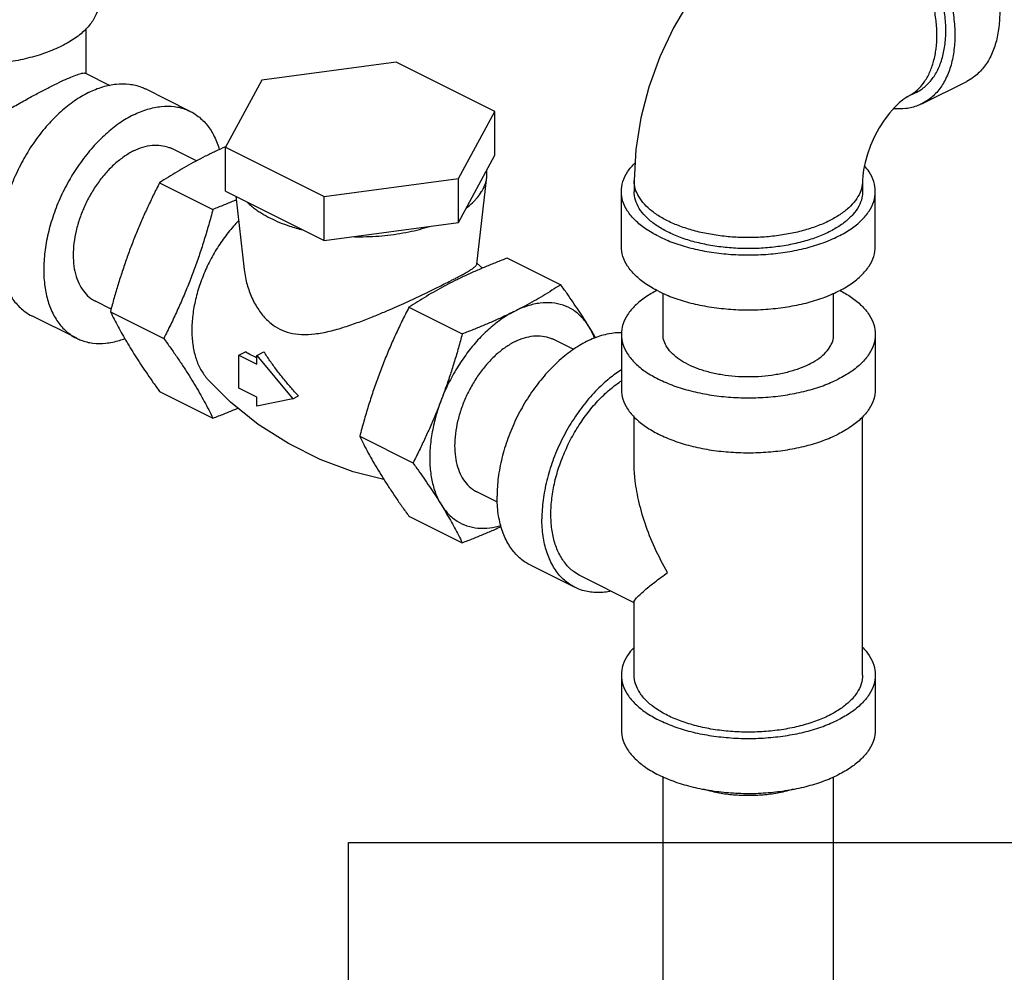
# Model space of a CAD drawing. Units: inches. Extents: x -10.2 to 25.6, y -6.9 to 24.7.
# Drawn here: x -0.4 to 0.8, y 16.8 to 18 of the extents above; entities that cross this region are included whole.
import ezdxf

# ---------------------------------------------------------------- set-up
doc = ezdxf.new("R2010")
doc.units = ezdxf.units.IN
doc.header["$LTSCALE"] = 1.21
doc.header["$MEASUREMENT"] = 0
doc.layers.get('0').update_dxf_attribs({"linetype": 'CONTINUOUS'})

msp = doc.modelspace()

# ---------------------------------------------------------------- linework, layer by layer
at = {"color": 7, "linetype": 'Continuous'}
for p, q in [((-0.3227, 17.9471), (-0.3227, 18.0026)), ((0.0589, 17.9611), (-0.1067, 17.939)), ((0.1801, 17.9005), (0.0589, 17.9611)), ((-0.3236, 17.9475), (-0.2935, 17.9325)), ((-0.1067, 17.939), (-0.1511, 17.8562)), ((0.7059, 17.9098), (0.7611, 17.9374)), ((-0.1946, 17.9005), (-0.2498, 17.9281)), ((0.6989, 17.9238), (0.6878, 17.9182)), ((0.1357, 17.8178), (0.1801, 17.9005)), ((0.1801, 17.8464), (0.1801, 17.9005)), ((-0.1871, 17.8394), (-0.2175, 17.8547)), ((-0.1511, 17.8562), (-0.0299, 17.7956)), ((-0.1511, 17.802), (-0.1511, 17.8562)), ((0.1357, 17.7636), (0.1801, 17.8464)), ((0.1705, 17.8197), (0.1705, 17.8286)), ((-0.0299, 17.7956), (0.1357, 17.8178)), ((0.1357, 17.7636), (0.1357, 17.8178)), ((0.1581, 17.7124), (0.1705, 17.8197)), ((0.3517, 17.8153), (0.3517, 17.8018)), ((0.633, 17.8153), (0.633, 17.8018)), ((-0.2323, 17.8126), (-0.1667, 17.7798)), ((-0.1511, 17.802), (-0.0299, 17.7414)), ((-0.1387, 17.7959), (-0.1283, 17.7059)), ((-0.0299, 17.7414), (-0.0299, 17.7956)), ((0.3361, 17.7342), (0.3361, 17.8018)), ((0.6486, 17.7342), (0.6486, 17.8018)), ((-0.0299, 17.7414), (0.1357, 17.7636)), ((0.1957, 17.7198), (0.2613, 17.687)), ((0.1582, 17.7135), (0.1652, 17.7075)), ((0.3873, 17.6259), (0.3873, 17.6766)), ((0.5973, 17.6259), (0.5973, 17.6766)), ((-0.292, 17.6571), (-0.3114, 17.6668)), ((0.0745, 17.6592), (0.1401, 17.6264)), ((-0.3344, 17.621), (-0.3896, 17.6486)), ((-0.2929, 17.6538), (-0.2273, 17.6209)), ((0.3361, 17.6259), (0.3361, 17.5582)), ((0.6486, 17.6259), (0.6486, 17.5582)), ((0.2774, 17.6072), (0.252, 17.6199)), ((-0.1347, 17.6001), (-0.1265, 17.6042)), ((-0.1347, 17.6001), (-0.1126, 17.5891)), ((-0.1347, 17.5595), (-0.1347, 17.6001)), ((-0.1126, 17.6), (-0.1039, 17.6044)), ((-0.1126, 17.6), (-0.0684, 17.5467)), ((-0.1126, 17.5891), (-0.1126, 17.6)), ((-0.2323, 17.5555), (-0.1667, 17.5227)), ((-0.1126, 17.5485), (-0.1347, 17.5595)), ((-0.0684, 17.5467), (-0.0615, 17.5501)), ((-0.1126, 17.5375), (-0.1126, 17.5485)), ((-0.0684, 17.5467), (-0.1126, 17.5375)), ((0.3517, 17.4683), (0.3517, 17.5245)), ((0.633, 17.2064), (0.633, 17.5245)), ((0.0139, 17.5004), (0.0795, 17.4675)), ((0.1835, 17.4194), (0.1581, 17.432)), ((0.0745, 17.4021), (0.1401, 17.3693)), ((0.2236, 17.342), (0.2788, 17.3144)), ((0.3517, 17.2954), (0.2858, 17.3284)), ((0.3517, 17.2064), (0.3517, 17.2964)), ((0.3361, 17.2064), (0.3361, 17.1388)), ((0.6486, 17.2064), (0.6486, 17.1388)), ((0.3873, 16.7856), (0.3873, 17.0812)), ((0.5973, 16.7856), (0.5973, 17.0812)), ((0, 0), (0, 17)), ((0, 17), (22, 17))]:
    msp.add_line(p, q, dxfattribs=at)
for points in [[(0.562, 18.1698), (0.5299, 18.1512), (0.4986, 18.1277), (0.4696, 18.1005), (0.4435, 18.0703), (0.4204, 18.0378), (0.4003, 18.0035), (0.3835, 17.9675), (0.37, 17.9303), (0.36, 17.8923), (0.3538, 17.8537), (0.3517, 17.8153)], [(0.6878, 17.9182), (0.686, 17.9172), (0.6825, 17.9148), (0.6778, 17.9109), (0.6722, 17.9053), (0.666, 17.8983), (0.6596, 17.8898), (0.6534, 17.88), (0.6477, 17.8694), (0.6428, 17.8585), (0.6388, 17.8477), (0.636, 17.8376), (0.6341, 17.8286), (0.6332, 17.8212), (0.633, 17.8153)], [(0.0436, 17.4473), (0.0061, 17.4568), (-0.0346, 17.4718), (-0.0739, 17.4914), (-0.111, 17.5151), (-0.145, 17.5425), (-0.1734, 17.5707)]]:
    msp.add_lwpolyline(points, dxfattribs=at)
for points, start_tangent, end_tangent in [([(0.6912, 18.2125), (0.7085, 18.2022), (0.7254, 18.1888), (0.7414, 18.1726), (0.7562, 18.1542), (0.7693, 18.1338), (0.7806, 18.112), (0.7897, 18.0894), (0.7963, 18.0664), (0.8003, 18.0438), (0.8017, 18.0219), (0.8003, 18.0014), (0.7963, 17.9828), (0.7897, 17.9665), (0.7806, 17.9529), (0.7693, 17.9424), (0.7611, 17.9374)], (0.894427, -0.447214), (-0.894314, -0.447439)), ([(0.636, 18.1849), (0.6533, 18.1745), (0.6701, 18.1612), (0.6861, 18.145), (0.7009, 18.1265), (0.7141, 18.1062), (0.7254, 18.0844), (0.7344, 18.0617), (0.7411, 18.0388), (0.7451, 18.0161), (0.7465, 17.9943), (0.7451, 17.9738), (0.7411, 17.9552), (0.7344, 17.9389), (0.7254, 17.9253), (0.7141, 17.9148), (0.7058, 17.9098)], (0.894427, -0.447214), (-0.894314, -0.447439)), ([(0.6989, 17.9238), (0.7063, 17.9283), (0.7164, 17.9377), (0.7246, 17.9499), (0.7305, 17.9646), (0.7342, 17.9814), (0.7354, 17.9998), (0.7342, 18.0195), (0.7305, 18.0399), (0.7246, 18.0605), (0.7164, 18.0809), (0.7063, 18.1005), (0.6944, 18.1188), (0.6811, 18.1355), (0.6667, 18.15), (0.6515, 18.162), (0.636, 18.1713)], (0.894314, 0.447439), (-0.894427, 0.447214)), ([(0.6878, 17.9182), (0.69, 17.9194), (0.7001, 17.9267), (0.7086, 17.9363), (0.7154, 17.9482), (0.7203, 17.962), (0.7234, 17.9775), (0.7244, 17.9943), (0.7234, 18.0121), (0.7203, 18.0306), (0.7154, 18.0494), (0.7086, 18.068), (0.7001, 18.0862), (0.69, 18.1035), (0.6787, 18.1196), (0.6662, 18.1341), (0.6529, 18.1469), (0.6391, 18.1575), (0.6249, 18.1658)], (0.894579, 0.44691), (-0.894427, 0.447214)), ([(-0.3071, 18.0361), (-0.3072, 18.0329), (-0.3104, 18.0201), (-0.3178, 18.0077), (-0.3291, 17.9961), (-0.3441, 17.9856), (-0.3624, 17.9765), (-0.3834, 17.969), (-0.4066, 17.9633), (-0.4313, 17.9596), (-0.4569, 17.958), (-0.4827, 17.9586), (-0.5079, 17.9612), (-0.532, 17.9659), (-0.5541, 17.9725), (-0.5738, 17.9808)], (0.001139, -0.999999), (-0.894427, 0.447214)), ([(-0.3639, 17.9322), (-0.353, 17.9376), (-0.3434, 17.9419), (-0.3354, 17.9451), (-0.329, 17.9471), (-0.3247, 17.9477), (-0.3235, 17.9473)], (0.894957, 0.446153), (0.890978, -0.454046)), ([(-0.5628, 17.8105), (-0.5441, 17.8237), (-0.5235, 17.8376), (-0.5019, 17.8518), (-0.4802, 17.8655), (-0.4594, 17.8784), (-0.4399, 17.8902), (-0.4217, 17.9008), (-0.4051, 17.9102), (-0.39, 17.9186), (-0.3763, 17.9259), (-0.3639, 17.9322)], (0.81399, 0.580879), (0.893907, 0.448252)), ([(-0.3197, 17.9237), (-0.3024, 17.9307), (-0.2856, 17.9341), (-0.2696, 17.934), (-0.2548, 17.9303), (-0.2499, 17.9281)], (0.894427, 0.447214), (0.894314, -0.447439)), ([(-0.3197, 17.9237), (-0.337, 17.9134), (-0.3539, 17.9), (-0.3699, 17.8839), (-0.3847, 17.8654), (-0.3978, 17.845), (-0.4091, 17.8232), (-0.4182, 17.8006), (-0.4248, 17.7776), (-0.4288, 17.755), (-0.4302, 17.7331), (-0.4288, 17.7126), (-0.4248, 17.694), (-0.4182, 17.6777), (-0.4091, 17.6641), (-0.3978, 17.6536), (-0.3896, 17.6486)], (-0.894427, -0.447214), (0.894314, -0.447439)), ([(-0.2645, 17.8961), (-0.2472, 17.903), (-0.2303, 17.9065), (-0.2143, 17.9064), (-0.1995, 17.9027), (-0.1946, 17.9005)], (0.894427, 0.447214), (0.894314, -0.447439)), ([(-0.1946, 17.9005), (-0.1864, 17.8955), (-0.1751, 17.885), (-0.166, 17.8714), (-0.1594, 17.8551), (-0.1589, 17.8533)], (0.894314, -0.447439), (0.275785, -0.961219)), ([(0.7058, 17.9098), (0.7009, 17.9076), (0.6861, 17.9039), (0.6708, 17.9037)], (-0.894314, -0.447439), (-0.995705, 0.092582)), ([(-0.2645, 17.8961), (-0.2818, 17.8858), (-0.2986, 17.8724), (-0.3146, 17.8562), (-0.3294, 17.8377), (-0.3426, 17.8174), (-0.3539, 17.7956), (-0.3629, 17.773), (-0.3696, 17.75), (-0.3736, 17.7273), (-0.375, 17.7055), (-0.3736, 17.685), (-0.3696, 17.6664), (-0.3629, 17.6501), (-0.3539, 17.6365), (-0.3426, 17.626), (-0.3344, 17.621)], (-0.894427, -0.447214), (0.894314, -0.447439)), ([(-0.2645, 17.8517), (-0.2761, 17.8447), (-0.2874, 17.8358), (-0.2982, 17.8249), (-0.3081, 17.8125), (-0.317, 17.7988), (-0.3245, 17.7842), (-0.3306, 17.7689), (-0.3351, 17.7535), (-0.3378, 17.7383), (-0.3387, 17.7236), (-0.3378, 17.7099), (-0.3351, 17.6973), (-0.3306, 17.6864), (-0.3245, 17.6773), (-0.317, 17.6702), (-0.3114, 17.6668)], (-0.894427, -0.447214), (0.894314, -0.447439)), ([(-0.2645, 17.8517), (-0.2529, 17.8564), (-0.2415, 17.8587), (-0.2308, 17.8586), (-0.2208, 17.8561), (-0.2175, 17.8547)], (0.894427, 0.447214), (0.894314, -0.447439)), ([(-0.1513, 17.8568), (-0.1638, 17.8511), (-0.1761, 17.8451)], (-0.914109, -0.405469), (-0.894427, -0.447214)), ([(-0.1511, 17.8568), (-0.1513, 17.8568)], (-0.914231, -0.405193), (-0.914109, -0.405469)), ([(-0.1506, 17.8571), (-0.1511, 17.8568)], (-0.914607, -0.404343), (-0.914231, -0.405193)), ([(-0.1761, 17.8451), (-0.1881, 17.8389), (-0.1996, 17.8326), (-0.2108, 17.8261), (-0.2216, 17.8195), (-0.2323, 17.8126)], (-0.894427, -0.447214), (-0.836642, -0.54775)), ([(0.3361, 17.8018), (0.338, 17.814), (0.3437, 17.826), (0.3529, 17.837)], (-0.000001, 1), (0.710812, 0.703382)), ([(0.6486, 17.8018), (0.6467, 17.814), (0.6409, 17.826), (0.6353, 17.8333)], (-0.000001, 1), (-0.661374, 0.750056)), ([(0.1452, 17.7815), (0.1526, 17.7877), (0.1559, 17.791), (0.1589, 17.7943), (0.164, 17.8016), (0.1661, 17.8052), (0.1677, 17.809), (0.1691, 17.8128), (0.17, 17.8166), (0.1705, 17.8197)], (0.794523, 0.607234), (0.115017, 0.993364)), ([(0.3929, 17.7656), (0.3798, 17.7732), (0.3689, 17.7816), (0.3606, 17.7908), (0.3549, 17.8004), (0.3521, 17.8103), (0.3517, 17.8153)], (-0.894427, 0.447214), (0, 1)), ([(0.633, 17.8153), (0.6326, 17.8103), (0.6298, 17.8004), (0.6241, 17.7908), (0.6158, 17.7816), (0.6049, 17.7732), (0.5918, 17.7656), (0.5766, 17.7591), (0.5597, 17.7536), (0.5415, 17.7495), (0.5222, 17.7466), (0.5024, 17.7452), (0.4823, 17.7452), (0.4625, 17.7466), (0.4432, 17.7495), (0.4249, 17.7536), (0.4081, 17.7591), (0.3929, 17.7656)], (0, -1), (-0.894427, 0.447214)), ([(-0.2323, 17.8126), (-0.2401, 17.7971), (-0.2473, 17.7819), (-0.2542, 17.7666), (-0.2608, 17.7511), (-0.267, 17.7354)], (-0.454156, -0.890922), (-0.356432, -0.934321)), ([(-0.1382, 17.7912), (-0.1397, 17.7906), (-0.1529, 17.7852), (-0.1667, 17.7798)], (-0.921343, -0.388751), (-0.934207, -0.356731)), ([(0.3819, 17.7466), (0.3659, 17.7559), (0.3531, 17.7663), (0.3437, 17.7777), (0.338, 17.7896), (0.3361, 17.8018)], (-0.894427, 0.447214), (-0.000001, 1)), ([(0.3929, 17.7521), (0.3792, 17.7601), (0.368, 17.769), (0.3596, 17.7786), (0.3542, 17.7887), (0.3518, 17.7992), (0.3517, 17.8018)], (-0.894427, 0.447214), (0.000793, 1)), ([(0.3819, 17.7466), (0.4005, 17.7386), (0.4214, 17.7322), (0.4441, 17.7275), (0.4679, 17.7246), (0.4923, 17.7237), (0.5168, 17.7246), (0.5406, 17.7275), (0.5633, 17.7322), (0.5842, 17.7386), (0.6028, 17.7466), (0.6188, 17.7559), (0.6316, 17.7663), (0.6409, 17.7777), (0.6467, 17.7896), (0.6486, 17.8018)], (0.894427, -0.447214), (-0.000001, 1)), ([(0.633, 17.8018), (0.6321, 17.7939), (0.6282, 17.7836), (0.6212, 17.7737), (0.6114, 17.7644), (0.5989, 17.7559), (0.5841, 17.7485), (0.5672, 17.7423), (0.5486, 17.7374), (0.5287, 17.7339), (0.5081, 17.7319), (0.4871, 17.7315), (0.4662, 17.7327), (0.4459, 17.7354), (0.4266, 17.7396), (0.4088, 17.7452), (0.3929, 17.7521)], (-0.000793, -1), (-0.894427, 0.447214)), ([(-0.1667, 17.7798), (-0.1719, 17.7609), (-0.1773, 17.7427), (-0.1831, 17.7248), (-0.1893, 17.707), (-0.196, 17.6894), (-0.2032, 17.6721), (-0.2107, 17.6551), (-0.2187, 17.6381), (-0.2273, 17.6209)], (-0.25678, -0.96647), (-0.454156, -0.890922)), ([(-0.125, 17.789), (-0.1204, 17.7848), (-0.1154, 17.7808), (-0.111, 17.7777), (-0.1063, 17.7747), (-0.096, 17.769)], (0.710818, -0.703376), (0.894427, -0.447214)), ([(-0.096, 17.769), (-0.0846, 17.7638), (-0.0723, 17.7593), (-0.0643, 17.7568), (-0.056, 17.7545)], (0.894427, -0.447214), (0.969536, -0.244951)), ([(-0.1354, 17.7655), (-0.1414, 17.759), (-0.154, 17.7433), (-0.1652, 17.726), (-0.1747, 17.7075), (-0.1824, 17.6883), (-0.1881, 17.6688), (-0.1915, 17.6495), (-0.1927, 17.6309), (-0.1915, 17.6135), (-0.1881, 17.5977), (-0.1824, 17.5838), (-0.1747, 17.5723), (-0.1734, 17.5707)], (-0.700454, -0.713698), (0.671744, -0.740784)), ([(0.0058, 17.7462), (0.0145, 17.7461), (0.0298, 17.7465), (0.045, 17.7476), (0.0599, 17.7495), (0.0743, 17.7521), (0.0875, 17.7552), (0.1, 17.7589)], (0.99961, -0.027927), (0.950443, 0.310897)), ([(-0.267, 17.7354), (-0.2728, 17.7195), (-0.2783, 17.7034), (-0.2834, 17.6872), (-0.2883, 17.6708), (-0.2929, 17.6538)], (-0.356432, -0.934321), (-0.25678, -0.96647)), ([(0.3819, 17.6789), (0.3659, 17.6882), (0.3531, 17.6987), (0.3437, 17.71), (0.338, 17.7219), (0.3361, 17.7342)], (-0.894427, 0.447214), (-0.000001, 1)), ([(0.3819, 17.6789), (0.4005, 17.6709), (0.4214, 17.6645), (0.4441, 17.6599), (0.4679, 17.657), (0.4923, 17.656), (0.5168, 17.657), (0.5406, 17.6599), (0.5633, 17.6645), (0.5842, 17.6709), (0.6028, 17.6789), (0.6188, 17.6882), (0.6316, 17.6987), (0.6409, 17.71), (0.6467, 17.7219), (0.6486, 17.7342)], (0.894427, -0.447214), (-0.000001, 1)), ([(0.1957, 17.7198), (0.1818, 17.7144), (0.1686, 17.709), (0.1556, 17.7034), (0.143, 17.6977), (0.1307, 17.6917)], (-0.934207, -0.356731), (-0.894427, -0.447214)), ([(0.1296, 17.6937), (0.1337, 17.6959), (0.1402, 17.6993), (0.1456, 17.7024), (0.15, 17.705), (0.1535, 17.7074), (0.1562, 17.7096), (0.1579, 17.7117), (0.158, 17.7124)], (0.888114, 0.459624), (0.072272, 0.997385)), ([(-0.1283, 17.7059), (-0.1267, 17.6957), (-0.122, 17.6789), (-0.1147, 17.6629), (-0.1055, 17.6495), (-0.0952, 17.6393), (-0.0844, 17.6323)], (0.114852, -0.993383), (0.894427, -0.447214)), ([(-0.0844, 17.6323), (-0.0722, 17.6278), (-0.0579, 17.6258), (-0.0414, 17.6265), (-0.0232, 17.6298), (-0.0046, 17.635), (0.0131, 17.6411), (0.0295, 17.6474), (0.044, 17.6534), (0.0566, 17.6589), (0.0681, 17.664), (0.0788, 17.669), (0.0892, 17.6739), (0.0995, 17.6787), (0.1091, 17.6834), (0.1181, 17.6879)], (0.894427, -0.447214), (0.894427, 0.447214)), ([(0.1192, 17.6858), (0.1187, 17.6855), (0.1072, 17.6792), (0.096, 17.6727), (0.0852, 17.6661), (0.0745, 17.6592)], (-0.883341, -0.468731), (-0.836642, -0.54775)), ([(0.1181, 17.6879), (0.1263, 17.692), (0.1296, 17.6937)], (0.894427, 0.447214), (0.888114, 0.459624)), ([(0.1307, 17.6917), (0.1192, 17.6858)], (-0.894427, -0.447214), (-0.883341, -0.468731)), ([(0.2613, 17.687), (0.2505, 17.6801), (0.2397, 17.6734), (0.2286, 17.667), (0.217, 17.6607), (0.2051, 17.6545)], (-0.836642, -0.54775), (-0.894427, -0.447214)), ([(0.296, 17.6357), (0.2898, 17.6456), (0.2832, 17.6556), (0.2763, 17.6658), (0.2691, 17.6762), (0.2613, 17.687)], (-0.524959, 0.851127), (-0.585562, 0.810627)), ([(0.3799, 17.6801), (0.3659, 17.6718), (0.3531, 17.6614), (0.3437, 17.65), (0.338, 17.6381), (0.3361, 17.6259)], (-0.887891, -0.460054), (-0.000001, -1)), ([(0.6048, 17.6801), (0.6188, 17.6718), (0.6316, 17.6614), (0.6409, 17.65), (0.6467, 17.6381), (0.6486, 17.6259)], (0.887908, -0.460021), (-0.000001, -1)), ([(0.0745, 17.6592), (0.0659, 17.642), (0.0579, 17.6251), (0.0504, 17.6081), (0.0432, 17.5907), (0.0365, 17.5731), (0.0303, 17.5554), (0.0245, 17.5375), (0.0191, 17.5192), (0.0139, 17.5004)], (-0.454156, -0.890922), (-0.25678, -0.96647)), ([(0.296, 17.6357), (0.2871, 17.6471), (0.2765, 17.6559), (0.2642, 17.6617), (0.2506, 17.6646), (0.236, 17.6643), (0.2207, 17.6609), (0.2051, 17.6545)], (-0.524959, 0.851127), (-0.894427, -0.447214)), ([(-0.2929, 17.6538), (-0.2883, 17.6445), (-0.2834, 17.6353), (-0.2783, 17.626), (-0.2728, 17.6165), (-0.267, 17.6068)], (0.441596, -0.897214), (0.524959, -0.851127)), ([(0.2051, 17.6545), (0.1894, 17.6453), (0.1741, 17.6333), (0.1595, 17.619), (0.146, 17.6026), (0.1337, 17.5845), (0.123, 17.5651), (0.1142, 17.5448)], (-0.894427, -0.447214), (-0.356432, -0.934321)), ([(0.2051, 17.6545), (0.1927, 17.6485), (0.1801, 17.6427), (0.1671, 17.6372), (0.1539, 17.6318), (0.1401, 17.6264)], (-0.894427, -0.447214), (-0.934207, -0.356731)), ([(0.3043, 17.6217), (0.3018, 17.626), (0.296, 17.6357)], (-0.500529, 0.86572), (-0.524959, 0.851127)), ([(0.303, 17.6213), (0.3028, 17.6218), (0.296, 17.6357)], (-0.351485, 0.936193), (-0.524959, 0.851127)), ([(0.1401, 17.6264), (0.1355, 17.6094), (0.1306, 17.5929), (0.1255, 17.5767), (0.12, 17.5607), (0.1142, 17.5448)], (-0.25678, -0.96647), (-0.356432, -0.934321)), ([(0.336, 17.6279), (0.3206, 17.6265), (0.3026, 17.6212), (0.2843, 17.6121), (0.2663, 17.5994), (0.2491, 17.5835), (0.233, 17.5648), (0.2186, 17.5439), (0.2063, 17.5213), (0.1963, 17.4976), (0.189, 17.4735), (0.1845, 17.4495), (0.183, 17.4265)], (-0.999948, 0.010191), (0, -1)), ([(0.2051, 17.6169), (0.2167, 17.6216), (0.228, 17.6239), (0.2388, 17.6238), (0.2487, 17.6213), (0.252, 17.6199)], (0.894427, 0.447214), (0.894314, -0.447439)), ([(0.3361, 17.6259), (0.338, 17.6137), (0.3437, 17.6018), (0.3531, 17.5904), (0.3659, 17.58), (0.3819, 17.5707), (0.4005, 17.5627), (0.4214, 17.5563), (0.4441, 17.5516), (0.4679, 17.5487), (0.4923, 17.5478), (0.5168, 17.5487), (0.5406, 17.5516), (0.5633, 17.5563), (0.5842, 17.5627), (0.6028, 17.5707)], (-0.000001, -1), (0.894427, 0.447214)), ([(0.5666, 17.5888), (0.5541, 17.5834), (0.54, 17.5791), (0.5248, 17.576), (0.5088, 17.574), (0.4923, 17.5734), (0.4759, 17.574), (0.4599, 17.576), (0.4447, 17.5791), (0.4306, 17.5834), (0.4181, 17.5888), (0.4074, 17.595), (0.3988, 17.6021), (0.3925, 17.6097), (0.3886, 17.6177), (0.3873, 17.6259)], (-0.894427, -0.447214), (0.000001, 1)), ([(0.5666, 17.5888), (0.5773, 17.595), (0.5859, 17.6021), (0.5922, 17.6097), (0.5961, 17.6177), (0.5973, 17.6259)], (0.894427, 0.447214), (0.000001, 1)), ([(0.6486, 17.6259), (0.6467, 17.6137), (0.6409, 17.6018), (0.6316, 17.5904), (0.6188, 17.58), (0.6028, 17.5707)], (-0.000001, -1), (-0.894427, -0.447214)), ([(-0.3344, 17.621), (-0.3294, 17.6188), (-0.3146, 17.6151), (-0.2986, 17.615), (-0.2818, 17.6185), (-0.2753, 17.6207)], (0.894314, -0.447439), (0.934963, 0.354744)), ([(-0.2273, 17.6209), (-0.2187, 17.6089), (-0.2107, 17.5974), (-0.2032, 17.5862), (-0.196, 17.5751), (-0.1893, 17.5642), (-0.1831, 17.5536), (-0.1773, 17.5432), (-0.1719, 17.533), (-0.1667, 17.5227)], (0.585562, -0.810627), (0.441596, -0.897214)), ([(0.2051, 17.6169), (0.1935, 17.61), (0.1821, 17.601), (0.1714, 17.5901), (0.1614, 17.5777), (0.1526, 17.564), (0.145, 17.5494), (0.1389, 17.5342), (0.1345, 17.5188), (0.1317, 17.5035), (0.1308, 17.4888), (0.1317, 17.4751), (0.1345, 17.4626), (0.1389, 17.4516), (0.145, 17.4425), (0.1526, 17.4354), (0.1581, 17.432)], (-0.894427, -0.447214), (0.894314, -0.447439)), ([(-0.267, 17.6068), (-0.2608, 17.5969), (-0.2542, 17.5869), (-0.2473, 17.5767), (-0.2401, 17.5663), (-0.2323, 17.5555)], (0.524959, -0.851127), (0.585562, -0.810627)), ([(-0.1126, 17.5963), (-0.1127, 17.5964), (-0.1197, 17.6003), (-0.1265, 17.6042)], (-0.876566, 0.481282), (-0.860108, 0.510111)), ([(-0.0615, 17.5501), (-0.0709, 17.5606), (-0.0799, 17.5713), (-0.0885, 17.5823), (-0.0965, 17.5933), (-0.1039, 17.6044)], (-0.681245, 0.732055), (-0.542904, 0.839795)), ([(0.336, 17.5822), (0.3216, 17.5718), (0.3043, 17.5559), (0.2883, 17.5372), (0.2739, 17.5163), (0.2615, 17.4937), (0.2515, 17.47), (0.2442, 17.4458), (0.2397, 17.4219), (0.2382, 17.3989)], (-0.841443, -0.540346), (0, -1)), ([(0.2858, 17.3284), (0.2784, 17.3329), (0.2683, 17.3423), (0.2601, 17.3546), (0.2541, 17.3692), (0.2505, 17.386), (0.2493, 17.4044), (0.2505, 17.4241), (0.2541, 17.4445), (0.2601, 17.4651), (0.2683, 17.4855), (0.2784, 17.5051), (0.2903, 17.5234), (0.3036, 17.5401), (0.318, 17.5546), (0.3332, 17.5667), (0.336, 17.5686)], (-0.894314, 0.447439), (0.835338, 0.549737)), ([(0.3361, 17.5582), (0.338, 17.546), (0.3437, 17.5341), (0.3531, 17.5228), (0.3659, 17.5123), (0.3819, 17.503), (0.4005, 17.495), (0.4214, 17.4886), (0.4441, 17.4839), (0.4679, 17.4811), (0.4923, 17.4801), (0.5168, 17.4811), (0.5406, 17.4839), (0.5633, 17.4886), (0.5842, 17.495), (0.6028, 17.503)], (-0.000001, -1), (0.894427, 0.447214)), ([(0.6486, 17.5582), (0.6467, 17.546), (0.6409, 17.5341), (0.6316, 17.5228), (0.6188, 17.5123), (0.6028, 17.503)], (-0.000001, -1), (-0.894427, -0.447214)), ([(0.1142, 17.5448), (0.108, 17.5291), (0.1014, 17.5136), (0.0945, 17.4983), (0.0873, 17.483), (0.0795, 17.4675)], (-0.356432, -0.934321), (-0.454156, -0.890922)), ([(0.1142, 17.5448), (0.1074, 17.5241), (0.1028, 17.5034), (0.1004, 17.4832), (0.1004, 17.464), (0.1028, 17.4462), (0.1074, 17.4301), (0.1142, 17.4162)], (-0.356432, -0.934321), (0.524959, -0.851127)), ([(-0.1667, 17.5227), (-0.1528, 17.5281), (-0.1396, 17.5335), (-0.1358, 17.5351)], (0.934207, 0.356731), (0.919993, 0.391936)), ([(0.0139, 17.5004), (0.0191, 17.4901), (0.0245, 17.4798), (0.0303, 17.4695), (0.0365, 17.4588), (0.0432, 17.448), (0.0504, 17.4369), (0.0579, 17.4256), (0.0659, 17.4141), (0.0745, 17.4021)], (0.441596, -0.897214), (0.585562, -0.810627)), ([(0.0795, 17.4675), (0.0873, 17.4567), (0.0945, 17.4463), (0.1014, 17.4361), (0.108, 17.4261), (0.1142, 17.4162)], (0.585562, -0.810627), (0.524959, -0.851127)), ([(0.3929, 17.3326), (0.3772, 17.363), (0.3652, 17.3932), (0.3571, 17.4223), (0.3527, 17.4491), (0.3517, 17.4685)], (-0.499152, 0.866514), (0.00069, 1)), ([(0.1142, 17.4162), (0.123, 17.4048), (0.1337, 17.396), (0.146, 17.3902), (0.1595, 17.3874), (0.1741, 17.3877), (0.1878, 17.3905)], (0.524959, -0.851127), (0.958863, 0.283871)), ([(0.1142, 17.4162), (0.12, 17.4065), (0.1255, 17.3971), (0.1306, 17.3878), (0.1355, 17.3786), (0.1401, 17.3693)], (0.524959, -0.851127), (0.441596, -0.897214)), ([(0.2236, 17.342), (0.2186, 17.3448), (0.2063, 17.3551), (0.1963, 17.3688), (0.189, 17.3856), (0.1845, 17.405), (0.183, 17.4265)], (-0.894562, 0.446944), (0, 1)), ([(0.2788, 17.3144), (0.2739, 17.3172), (0.2615, 17.3274), (0.2515, 17.3412), (0.2442, 17.358), (0.2397, 17.3774), (0.2382, 17.3989)], (-0.894562, 0.446944), (0, 1)), ([(0.1401, 17.3693), (0.154, 17.3747), (0.1672, 17.3801), (0.1801, 17.3857), (0.1881, 17.3893)], (0.934207, 0.356731), (0.908558, 0.41776)), ([(0.3517, 17.2962), (0.3527, 17.2987), (0.3571, 17.3038), (0.3652, 17.3112), (0.3772, 17.3209), (0.3929, 17.3326)], (-0.094356, 0.995538), (0.805393, 0.592741)), ([(0.323, 17.3097), (0.3216, 17.3094), (0.3043, 17.308), (0.2883, 17.3106), (0.2788, 17.3144)], (-0.979359, -0.202131), (-0.894562, 0.446944)), ([(0.3516, 17.2403), (0.3437, 17.2306), (0.338, 17.2186), (0.3361, 17.2064)], (-0.693982, -0.719992), (-0.000001, -1)), ([(0.6331, 17.2403), (0.6409, 17.2306), (0.6467, 17.2186), (0.6486, 17.2064)], (0.693989, -0.719985), (-0.000001, -1)), ([(0.3361, 17.2064), (0.338, 17.1942), (0.3437, 17.1823), (0.3531, 17.171), (0.3659, 17.1605), (0.3819, 17.1512), (0.4005, 17.1432), (0.4214, 17.1368), (0.4441, 17.1321), (0.4679, 17.1293), (0.4923, 17.1283), (0.5168, 17.1293), (0.5406, 17.1321), (0.5633, 17.1368), (0.5842, 17.1432), (0.6028, 17.1512)], (-0.000001, -1), (0.894427, 0.447214)), ([(0.3929, 17.1567), (0.3786, 17.1651), (0.367, 17.1745), (0.3586, 17.1847), (0.3535, 17.1954), (0.3517, 17.2064)], (-0.894427, 0.447214), (-0.000001, 1)), ([(0.633, 17.2064), (0.6312, 17.1954), (0.6261, 17.1847), (0.6176, 17.1745), (0.6061, 17.1651), (0.5918, 17.1567), (0.575, 17.1495), (0.5562, 17.1438), (0.5358, 17.1395), (0.5143, 17.137), (0.4923, 17.1361), (0.4703, 17.137), (0.4489, 17.1395), (0.4285, 17.1438), (0.4097, 17.1495), (0.3929, 17.1567)], (0.000001, -1), (-0.894427, 0.447214)), ([(0.6486, 17.2064), (0.6467, 17.1942), (0.6409, 17.1823), (0.6316, 17.171), (0.6188, 17.1605), (0.6028, 17.1512)], (-0.000001, -1), (-0.894427, -0.447214)), ([(0.3361, 17.1388), (0.338, 17.1265), (0.3437, 17.1146), (0.3531, 17.1033), (0.3659, 17.0928), (0.3819, 17.0835), (0.4005, 17.0756), (0.4214, 17.0692), (0.4441, 17.0645), (0.4679, 17.0616), (0.4923, 17.0606), (0.5168, 17.0616), (0.5406, 17.0645), (0.5633, 17.0692), (0.5842, 17.0756), (0.6028, 17.0835)], (-0.000001, -1), (0.894427, 0.447214)), ([(0.6486, 17.1388), (0.6467, 17.1265), (0.6409, 17.1146), (0.6316, 17.1033), (0.6188, 17.0928), (0.6028, 17.0835)], (-0.000001, -1), (-0.894427, -0.447214)), ([(0.5476, 17.0657), (0.5367, 17.0628), (0.5195, 17.0596), (0.5015, 17.0581), (0.4832, 17.0581), (0.4652, 17.0596), (0.448, 17.0628), (0.4371, 17.0657)], (-0.955353, -0.295468), (-0.955355, 0.29546))]:
    msp.add_spline(points, degree=3, dxfattribs=dict(at, start_tangent=start_tangent, end_tangent=end_tangent))

doc.saveas('drawing.dxf')
